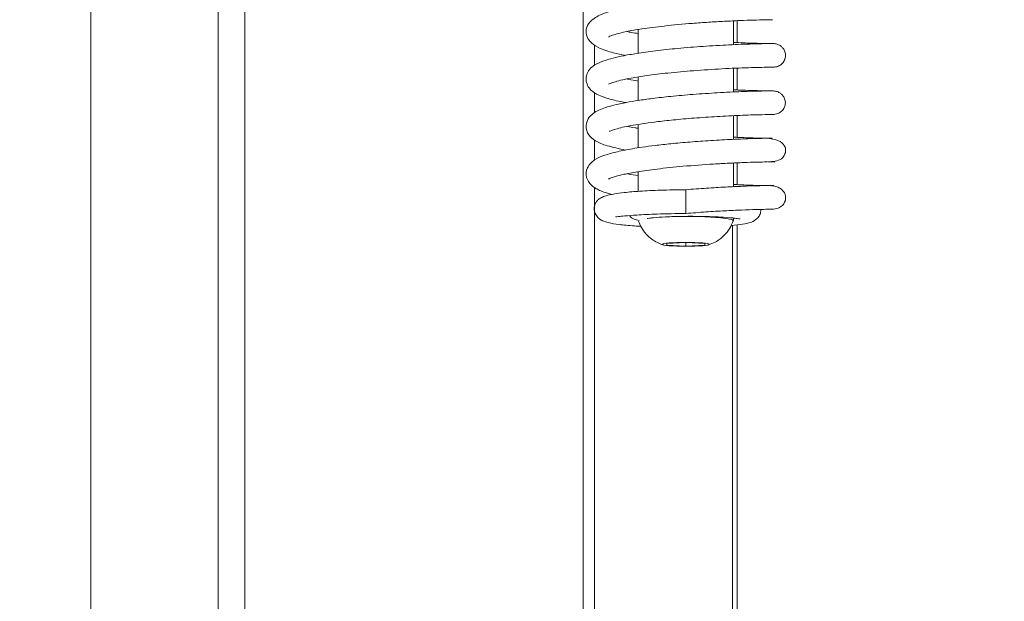
# Model space of a CAD drawing. Extents: x -3550 to -1147, y -244 to 2107.
# Drawn here: x -3446 to -3343, y 1257 to 1318 of the extents above; entities that cross this region are included whole.
import ezdxf

# ---------------------------------------------------------------- set-up
doc = ezdxf.new("R2010")
doc.units = 0
doc.header["$LTSCALE"] = 5
doc.layers.add('LAYER24', color=30, linetype='Continuous')
doc.layers.add('SLD-0', color=7, linetype='Continuous')
doc.styles.add('Brunner 2014', font='arial.ttf', dxfattribs={"height": 35})
doc.dimstyles.new('Brunner 2014', dxfattribs={"dimscale": 5, "dimtxt": 35, "dimasz": 5, "dimexe": 3.175, "dimexo": 0, "dimgap": 0.762, "dimtad": 1, "dimdec": 0, "dimrnd": 1e-08, "dimtxsty": 'Brunner 2014', "dimcen": 0.09, "dimdle": 10, "dimclrd": 7, "dimclre": 7, "dimclrt": 7, "dimadec": 1, "dimazin": 2, "dimtfac": 0.666667, "dimtdec": 0, "dimtmove": 0, "dimatfit": 3, "dimldrblk": 'Filled-1', "dimfxl": 1, "dimtolj": 1, "dimlwd": 5, "dimlwe": 5, "dimarcsym": 0})

# ---------------------------------------------------------------- blocks, each defined once
blk = doc.blocks.new('*D61')
at = {"layer": 'Defpoints', "color": 0, "lineweight": 5, "transparency": 16777216}
for p in [(-3509.56, 2008.33), (-3290.65, 2008.33), (-3409.15, 1045.04)]:
    blk.add_point(p, dxfattribs=at)
at = {"layer": 'SLD-0', "color": 7, "linetype": 'Continuous', "lineweight": 5, "transparency": 16777216}
for p, q in [((-3290.65, 2008.33), (-3525.43, 2008.33)), ((-3509.56, 1070.04), (-3509.56, 1983.33)), ((-3409.15, 1045.04), (-3525.43, 1045.04))]:
    blk.add_line(p, q, dxfattribs=at)
at = {"layer": 'SLD-0', "color": 7, "lineweight": 5, "transparency": 16777216}
for points in [[(-3513.72, 1983.33), (-3505.39, 1983.33), (-3509.56, 2008.33)], [(-3513.72, 1070.04), (-3505.39, 1070.04), (-3509.56, 1045.04)]]:
    blk.add_solid(points, dxfattribs=at)
at = {"layer": 'SLD-0', "color": 1, "lineweight": 5, "transparency": 16777216, "insert": (-3549.13, 1501.62), "char_height": 35, "attachment_point": 2, "rotation": 90, "style": 'Brunner 2014'}
blk.add_mtext('\\A1;963', dxfattribs=at)
blk = doc.blocks.new('Filled-1')
at = {"color": 0}
for p, q in [((0, 0), (-1, 0.1667)), ((-1, 0.1667), (-1, -0.1667)), ((-1, 0), (0, 0)), ((-1, -0.1667), (0, 0))]:
    blk.add_line(p, q, dxfattribs=at)
at = {"color": 0, "flags": 128}
blk.add_lwpolyline([(-1, -0.1667), (0, 0), (-1, 0.1667), (-1, -0.1667)], dxfattribs=at)
at = {"color": 0}
blk.add_solid([(-1, -0.1667), (0, 0), (-1, 0.1667), (-1, -0.1667)], dxfattribs=at)

msp = doc.modelspace()

# ---------------------------------------------------------------- linework, layer by layer
at = {"color": 7, "linetype": 'Continuous', "lineweight": 5}
for p, q in [((-3371.05, 1315.75), (-3371.05, 1318.25)), ((-3370.65, 1318.27), (-3370.65, 1315.97)), ((-3381.05, 1317.34), (-3381.05, 1314.85)), ((-3371.05, 1310.77), (-3371.05, 1313.27)), ((-3370.65, 1313.28), (-3370.65, 1310.99)), ((-3367.22, 1313.38), (-3366.84, 1313.38)), ((-3381.05, 1312.36), (-3381.05, 1309.88)), ((-3371.05, 1305.79), (-3371.05, 1308.28)), ((-3370.65, 1308.3), (-3370.65, 1306)), ((-3381.05, 1307.35), (-3381.05, 1304.9)), ((-3367.59, 1303.41), (-3367.53, 1303.47)), ((-3381.05, 1302.39), (-3381.05, 1300.32)), ((-3371.05, 1300.81), (-3371.05, 1303.3)), ((-3370.65, 1303.32), (-3370.65, 1301.02)), ((-3376.05, 1300.49), (-3376.05, 1298)), ((-3371.05, 1297.24), (-3371.05, 1297.51)), ((-3371.15, 1196.92), (-3371.15, 1296.74)), ((-3370.65, 1296.8), (-3370.65, 1196.98)), ((-3376.05, 1294.95), (-3378.05, 1294.85)), ((-3378.05, 1294.85), (-3378.05, 1294.65)), ((-3378.05, 1294.65), (-3376.05, 1294.55)), ((-3374.05, 1294.85), (-3376.05, 1294.95)), ((-3376.05, 1294.95), (-3376.05, 1294.55)), ((-3376.05, 1294.55), (-3374.05, 1294.65)), ((-3374.05, 1294.65), (-3374.05, 1294.85))]:
    msp.add_line(p, q, dxfattribs=at)
at = {"color": 7, "linetype": 'Continuous', "lineweight": 5, "flags": 128}
for points in [[(-3377.07, 1297.67), (-3376.05, 1297.68), (-3374.7, 1297.66), (-3373.45, 1297.61), (-3372.4, 1297.54), (-3371.61, 1297.44), (-3371.15, 1297.33), (-3371.05, 1297.23)], [(-3376.05, 1294.97), (-3375.09, 1294.95), (-3374.28, 1294.9), (-3373.74, 1294.83), (-3373.55, 1294.75), (-3373.74, 1294.67), (-3374.28, 1294.6), (-3375.09, 1294.55), (-3376.05, 1294.53), (-3377.01, 1294.55), (-3377.82, 1294.6), (-3378.36, 1294.67), (-3378.55, 1294.75), (-3378.36, 1294.83), (-3377.82, 1294.9), (-3377.01, 1294.95), (-3376.05, 1294.97)]]:
    msp.add_lwpolyline(points, dxfattribs=at)
at = {"color": 7, "linetype": 'Continuous', "lineweight": 5}
for points, knots in [([(-3366.78, 1320.85), (-3366.77, 1320.85), (-3366.74, 1320.85), (-3367.15, 1320.85), (-3367.94, 1320.84), (-3369.03, 1320.81), (-3370.68, 1320.76), (-3373.03, 1320.64), (-3375.9, 1320.44), (-3378.42, 1320.19), (-3380.46, 1319.94), (-3382.11, 1319.68), (-3383.34, 1319.43), (-3384.31, 1319.17), (-3385.33, 1318.8), (-3386.18, 1318.19), (-3386.52, 1317.6), (-3386.56, 1317.07), (-3386.51, 1316.72), (-3386.35, 1316.34), (-3385.92, 1315.83), (-3385.18, 1315.37), (-3384.28, 1315.05), (-3383.5, 1314.85), (-3382.89, 1314.7), (-3382.46, 1314.63), (-3382.39, 1314.62)], [0, 0, 0, 0, 0.02735, 0.078806, 0.128023, 0.175014, 0.219751, 0.302215, 0.375752, 0.4403, 0.495814, 0.542193, 0.589681, 0.624892, 0.661281, 0.720327, 0.765091, 0.778163, 0.793645, 0.817462, 0.849433, 0.894624, 0.929276, 0.959552, 0.993405, 1, 1, 1, 1]), ([(-3384.19, 1316.57), (-3384.18, 1316.57), (-3384.15, 1316.58), (-3383.85, 1316.72), (-3383.3, 1316.89), (-3382.27, 1317.14), (-3380.62, 1317.43), (-3378.24, 1317.74), (-3375.78, 1317.96), (-3373.63, 1318.12), (-3371.93, 1318.21), (-3370.3, 1318.29), (-3368.84, 1318.34), (-3367.7, 1318.36), (-3366.98, 1318.37), (-3366.96, 1318.36), (-3366.94, 1318.36)], [0, 0, 0, 0, 0.020087, 0.05418, 0.104402, 0.171044, 0.254298, 0.354412, 0.471513, 0.536778, 0.606398, 0.680413, 0.758807, 0.84164, 0.92888, 1, 1, 1, 1]), ([(-3381.05, 1316.92), (-3381.29, 1316.95), (-3381.77, 1317.02), (-3382.08, 1317.09), (-3382.24, 1317.13)], [0, 0, 0, 0, 0.5073541, 1, 1, 1, 1]), ([(-3366.83, 1315.87), (-3366.82, 1315.87), (-3366.79, 1315.87), (-3367.15, 1315.87), (-3367.81, 1315.86), (-3369.04, 1315.83), (-3371.03, 1315.76), (-3373.79, 1315.61), (-3376.51, 1315.4), (-3378.93, 1315.15), (-3380.95, 1314.88), (-3382.52, 1314.61), (-3383.68, 1314.35), (-3384.67, 1314.06), (-3385.43, 1313.76), (-3386.05, 1313.34), (-3386.45, 1312.78), (-3386.58, 1312.18), (-3386.5, 1311.63), (-3386.18, 1311.08), (-3385.71, 1310.69), (-3385.31, 1310.47), (-3384.58, 1310.17), (-3383.6, 1309.89), (-3382.71, 1309.72), (-3382.36, 1309.66)], [0, 0, 0, 0, 0.023879, 0.070827, 0.11614, 0.159791, 0.241866, 0.317373, 0.386263, 0.448498, 0.503964, 0.552614, 0.59433, 0.629026, 0.678823, 0.717114, 0.748501, 0.770838, 0.800255, 0.827233, 0.848558, 0.873589, 0.912319, 0.965936, 1, 1, 1, 1]), ([(-3367.11, 1315.87), (-3367.23, 1315.87), (-3367.53, 1315.87), (-3368.87, 1315.9), (-3370.13, 1315.94), (-3370.96, 1315.98), (-3371.05, 1315.99)], [0, 0, 0, 0, 0.250374, 0.617063, 0.956554, 1, 1, 1, 1]), ([(-3366.85, 1313.38), (-3366.68, 1313.39), (-3366.36, 1313.42), (-3365.94, 1313.69), (-3365.68, 1314.05), (-3365.56, 1314.44), (-3365.56, 1314.83), (-3365.68, 1315.17), (-3365.88, 1315.46), (-3366.13, 1315.67), (-3366.46, 1315.83), (-3366.71, 1315.86), (-3366.84, 1315.87)], [0, 0, 0, 0, 0.128851, 0.252539, 0.363917, 0.459188, 0.544457, 0.657323, 0.728983, 0.811036, 0.902309, 1, 1, 1, 1]), ([(-3384.19, 1311.59), (-3384.2, 1311.59), (-3384.2, 1311.57), (-3383.98, 1311.69), (-3383.61, 1311.81), (-3382.9, 1312.02), (-3381.76, 1312.25), (-3380.1, 1312.52), (-3377.86, 1312.79), (-3375.12, 1313.03), (-3372.66, 1313.19), (-3370.76, 1313.28), (-3369.4, 1313.33), (-3368.23, 1313.36), (-3367.36, 1313.38), (-3366.86, 1313.38), (-3366.87, 1313.38), (-3366.87, 1313.38)], [0, 0, 0, 0, 0.011653, 0.040497, 0.081492, 0.134839, 0.200736, 0.279387, 0.370926, 0.475527, 0.593332, 0.657466, 0.724998, 0.795904, 0.870225, 0.947958, 1, 1, 1, 1]), ([(-3381.05, 1311.92), (-3381.42, 1311.98), (-3381.86, 1312.05), (-3382.21, 1312.13), (-3382.27, 1312.14)], [0, 0, 0, 0, 0.837461, 1, 1, 1, 1]), ([(-3366.9, 1310.89), (-3367.02, 1310.89), (-3367.26, 1310.89), (-3368.25, 1310.87), (-3370, 1310.83), (-3372.59, 1310.7), (-3375.19, 1310.53), (-3377.53, 1310.33), (-3379.48, 1310.11), (-3381.04, 1309.89), (-3382.71, 1309.61), (-3384.38, 1309.21), (-3385.47, 1308.8), (-3386.25, 1308.15), (-3386.56, 1307.46), (-3386.56, 1306.89), (-3386.26, 1306.13), (-3385.51, 1305.54), (-3384.39, 1305.09), (-3383.08, 1304.81), (-3382.4, 1304.66)], [0, 0, 0, 0, 0.049035, 0.09597, 0.183214, 0.262114, 0.332577, 0.394572, 0.448002, 0.492855, 0.533283, 0.609868, 0.681649, 0.716892, 0.751645, 0.781574, 0.805712, 0.858945, 0.926315, 1, 1, 1, 1]), ([(-3367.17, 1310.89), (-3367.51, 1310.89), (-3368.18, 1310.9), (-3369.71, 1310.94), (-3370.82, 1310.99), (-3371.05, 1311.01)], [0, 0, 0, 0, 0.440615, 0.883675, 1, 1, 1, 1]), ([(-3366.9, 1308.4), (-3366.72, 1308.42), (-3366.39, 1308.45), (-3365.97, 1308.72), (-3365.69, 1309.08), (-3365.57, 1309.47), (-3365.58, 1309.87), (-3365.71, 1310.21), (-3365.92, 1310.5), (-3366.18, 1310.7), (-3366.52, 1310.86), (-3366.78, 1310.88), (-3366.92, 1310.89)], [0, 0, 0, 0, 0.1354181, 0.2625808, 0.3737671, 0.4656899, 0.5473092, 0.6572756, 0.7277781, 0.8091132, 0.9005584, 1, 1, 1, 1]), ([(-3384.13, 1306.66), (-3384.13, 1306.65), (-3384.14, 1306.58), (-3383.31, 1306.96), (-3381.63, 1307.28), (-3379.36, 1307.62), (-3377.03, 1307.87), (-3374.8, 1308.06), (-3372.33, 1308.22), (-3369.9, 1308.34), (-3367.79, 1308.39), (-3367.22, 1308.4), (-3366.91, 1308.4)], [0, 0, 0, 0, 0.018295, 0.117444, 0.225191, 0.348143, 0.426358, 0.516715, 0.619204, 0.733915, 0.860848, 1, 1, 1, 1]), ([(-3367.08, 1308.4), (-3366.93, 1308.4), (-3366.74, 1308.4), (-3366.8, 1308.4), (-3366.82, 1308.4)], [0, 0, 0, 0, 0.746717, 1, 1, 1, 1]), ([(-3381.05, 1306.95), (-3381.17, 1306.97), (-3381.63, 1307.03), (-3381.92, 1307.1), (-3382.14, 1307.15)], [0, 0, 0, 0, 0.2630545, 1, 1, 1, 1]), ([(-3367.5, 1305.9), (-3367.97, 1305.9), (-3368.87, 1305.88), (-3371.03, 1305.8), (-3373.32, 1305.68), (-3375.55, 1305.52), (-3377.54, 1305.34), (-3379.22, 1305.16), (-3380.57, 1304.98), (-3381.92, 1304.77), (-3383.29, 1304.5), (-3384.67, 1304.11), (-3385.65, 1303.72), (-3386.52, 1302.87), (-3386.61, 1301.77), (-3386.11, 1301.02), (-3385.49, 1300.59), (-3384.95, 1300.34), (-3384.44, 1300.16), (-3383.98, 1300.04), (-3383.81, 1300)], [0, 0, 0, 0, 0.090573, 0.173544, 0.248831, 0.316412, 0.37621, 0.428191, 0.472268, 0.508401, 0.569648, 0.632821, 0.69829, 0.761036, 0.817778, 0.87213, 0.905037, 0.93511, 0.976369, 1, 1, 1, 1]), ([(-3366.96, 1305.9), (-3367.02, 1305.9), (-3367.14, 1305.9), (-3368.49, 1305.92), (-3369.87, 1305.96), (-3370.85, 1306.01), (-3371.05, 1306.02)], [0, 0, 0, 0, 0.307289, 0.62744, 0.924727, 1, 1, 1, 1]), ([(-3367.45, 1303.41), (-3366.91, 1303.46), (-3366.21, 1303.51), (-3365.76, 1303.95), (-3365.64, 1304.2), (-3365.6, 1304.33), (-3365.58, 1304.41), (-3365.56, 1304.5), (-3365.55, 1304.62), (-3365.56, 1304.86), (-3365.71, 1305.23), (-3366.3, 1305.77), (-3367.12, 1305.86), (-3367.6, 1305.9)], [0, 0, 0, 0, 0.331975, 0.426927, 0.456034, 0.466894, 0.476313, 0.485814, 0.496783, 0.526351, 0.627687, 0.787394, 1, 1, 1, 1]), ([(-3384.19, 1301.64), (-3384.2, 1301.63), (-3384.21, 1301.6), (-3384.12, 1301.66), (-3383.89, 1301.75), (-3383.41, 1301.91), (-3382.53, 1302.13), (-3381.1, 1302.4), (-3379, 1302.69), (-3376.22, 1302.98), (-3373.58, 1303.17), (-3371.46, 1303.29), (-3369.9, 1303.35), (-3368.49, 1303.4), (-3367.86, 1303.41), (-3367.54, 1303.41)], [0, 0, 0, 0, 0.009241, 0.035025, 0.068892, 0.120284, 0.189632, 0.277276, 0.383439, 0.508421, 0.652394, 0.731938, 0.816379, 0.905724, 1, 1, 1, 1]), ([(-3367.41, 1303.42), (-3367.33, 1303.42), (-3366.73, 1303.41), (-3366.7, 1303.42), (-3366.68, 1303.42)], [0, 0, 0, 0, 0.130808, 1, 1, 1, 1]), ([(-3381.05, 1301.97), (-3381.42, 1302.02), (-3381.87, 1302.09), (-3382.17, 1302.16), (-3382.23, 1302.18)], [0, 0, 0, 0, 0.818869, 1, 1, 1, 1]), ([(-3376.05, 1300.49), (-3376.96, 1300.48), (-3378.66, 1300.46), (-3380.84, 1300.35), (-3382.48, 1300.21), (-3383.64, 1300.05), (-3384.42, 1299.88), (-3384.91, 1299.69), (-3385.23, 1299.5), (-3385.41, 1299.31), (-3385.52, 1299.14), (-3385.61, 1298.96), (-3385.69, 1298.67), (-3385.7, 1298.34), (-3385.57, 1297.87), (-3385.19, 1297.42), (-3384.78, 1297.2), (-3384.09, 1296.97), (-3383.07, 1296.82), (-3381.9, 1296.7), (-3381, 1296.66), (-3380.78, 1296.65)], [0, 0, 0, 0, 0.116586, 0.219263, 0.308628, 0.385242, 0.449358, 0.501214, 0.540814, 0.568435, 0.577909, 0.584931, 0.602434, 0.626462, 0.658413, 0.687923, 0.730278, 0.783568, 0.871229, 0.967843, 1, 1, 1, 1]), ([(-3366.8, 1300.92), (-3366.81, 1300.93), (-3366.83, 1300.93), (-3367.44, 1300.93), (-3368.52, 1300.91), (-3370.02, 1300.86), (-3371.84, 1300.78), (-3373.88, 1300.66), (-3375.33, 1300.55), (-3376.05, 1300.49)], [0, 0, 0, 0, 0.10964, 0.258213, 0.407111, 0.555643, 0.703611, 0.851732, 1, 1, 1, 1]), ([(-3367.2, 1300.93), (-3367.6, 1300.93), (-3368.36, 1300.94), (-3369.86, 1300.98), (-3370.86, 1301.04), (-3371.05, 1301.04)], [0, 0, 0, 0, 0.472864, 0.902103, 1, 1, 1, 1]), ([(-3367.23, 1298.44), (-3366.97, 1298.45), (-3366.51, 1298.46), (-3366.01, 1298.7), (-3365.74, 1298.99), (-3365.63, 1299.23), (-3365.59, 1299.36), (-3365.57, 1299.44), (-3365.56, 1299.53), (-3365.55, 1299.64), (-3365.56, 1299.88), (-3365.68, 1300.24), (-3366.04, 1300.62), (-3366.59, 1300.87), (-3366.96, 1300.91), (-3367.15, 1300.93)], [0, 0, 0, 0, 0.187667, 0.331911, 0.429356, 0.461709, 0.474772, 0.486622, 0.498423, 0.511034, 0.54157, 0.640985, 0.796136, 0.893289, 1, 1, 1, 1]), ([(-3376.05, 1297.99), (-3375.34, 1298.05), (-3373.93, 1298.16), (-3371.92, 1298.28), (-3370.12, 1298.36), (-3368.64, 1298.41), (-3367.55, 1298.43), (-3366.93, 1298.44), (-3366.9, 1298.44), (-3366.89, 1298.44)], [0, 0, 0, 0, 0.146524, 0.293211, 0.440055, 0.587776, 0.736158, 0.884529, 1, 1, 1, 1]), ([(-3371.29, 1296.73), (-3371.18, 1296.74), (-3370.58, 1296.78), (-3369.85, 1296.9), (-3369.07, 1297.05), (-3368.4, 1297.54), (-3368.16, 1298.07), (-3368.17, 1298.34), (-3368.17, 1298.45)], [0, 0, 0, 0, 0.063785, 0.354369, 0.609578, 0.829812, 0.930365, 1, 1, 1, 1]), ([(-3383.43, 1297.67), (-3383.43, 1297.66), (-3383.41, 1297.63), (-3383.12, 1297.67), (-3382.46, 1297.73), (-3381.14, 1297.84), (-3378.98, 1297.95), (-3377.09, 1297.98), (-3376.05, 1297.99)], [0, 0, 0, 0, 0.032285, 0.133314, 0.27769, 0.468405, 0.708172, 1, 1, 1, 1]), ([(-3381.98, 1297.77), (-3381.97, 1297.76), (-3381.84, 1297.56), (-3381.6, 1297.41), (-3381.15, 1297.3), (-3380.96, 1297.25)], [0, 0, 0, 0, 0.021491, 0.587852, 1, 1, 1, 1]), ([(-3381.02, 1297.2), (-3380.93, 1296.97), (-3380.74, 1296.46), (-3380.25, 1295.82), (-3379.67, 1295.29), (-3379.07, 1294.93), (-3378.66, 1294.74), (-3378.46, 1294.69), (-3378.45, 1294.69)], [0, 0, 0, 0, 0.198365, 0.430084, 0.638471, 0.825136, 0.9908, 1, 1, 1, 1]), ([(-3380.13, 1297.48), (-3380.13, 1297.48), (-3380.13, 1297.46), (-3379.88, 1297.51), (-3379.29, 1297.56), (-3378.16, 1297.64), (-3376.33, 1297.7), (-3374.28, 1297.69), (-3372.44, 1297.63), (-3371.28, 1297.54), (-3370.64, 1297.47), (-3370.35, 1297.41), (-3370.35, 1297.45), (-3370.36, 1297.46)], [0, 0, 0, 0, 0.01611, 0.069104, 0.125981, 0.252836, 0.39864, 0.55742, 0.707373, 0.845015, 0.908804, 0.969652, 1, 1, 1, 1]), ([(-3373.68, 1294.68), (-3373.44, 1294.77), (-3372.84, 1294.99), (-3372.05, 1295.6), (-3371.4, 1296.38), (-3371.17, 1296.96), (-3371.07, 1297.23)], [0, 0, 0, 0, 0.210254, 0.510957, 0.769777, 1, 1, 1, 1])]:
    msp.add_open_spline(points, degree=3, knots=knots, dxfattribs=at)
at = {"layer": 'LAYER24', "linetype": 'Continuous', "lineweight": 5}
for p, q in [((-3438.65, 1124.59), (-3438.65, 1697.59)), ((-3425.26, 1137.98), (-3425.26, 1684.2)), ((-3422.47, 1140.77), (-3422.47, 1681.41)), ((-3386.86, 1176.38), (-3386.86, 1645.8)), ((-3385.65, 1313.57), (-3385.65, 1315.72)), ((-3385.65, 1308.61), (-3385.65, 1310.68)), ((-3385.65, 1303.63), (-3385.65, 1305.71)), ((-3385.65, 1177.59), (-3385.65, 1300.72))]:
    msp.add_line(p, q, dxfattribs=at)

# ---------------------------------------------------------------- dimensions: what is measured, and where the dimension line sits
at = {"layer": 'SLD-0', "lineweight": 5}
dim = msp.add_linear_dim(base=(-3509.56, 2008.33), p1=(-3409.15, 1045.04), p2=(-3290.65, 2008.33), angle=90, dimstyle='Brunner 2014', override={"dimclrt": 1}, dxfattribs=at)
dim.commit()
dim.dimension.update_dxf_attribs({"geometry": '*D61', "text_midpoint": (-3509.56, 1501.62), "dimtype": 160})

doc.saveas('drawing.dxf')
